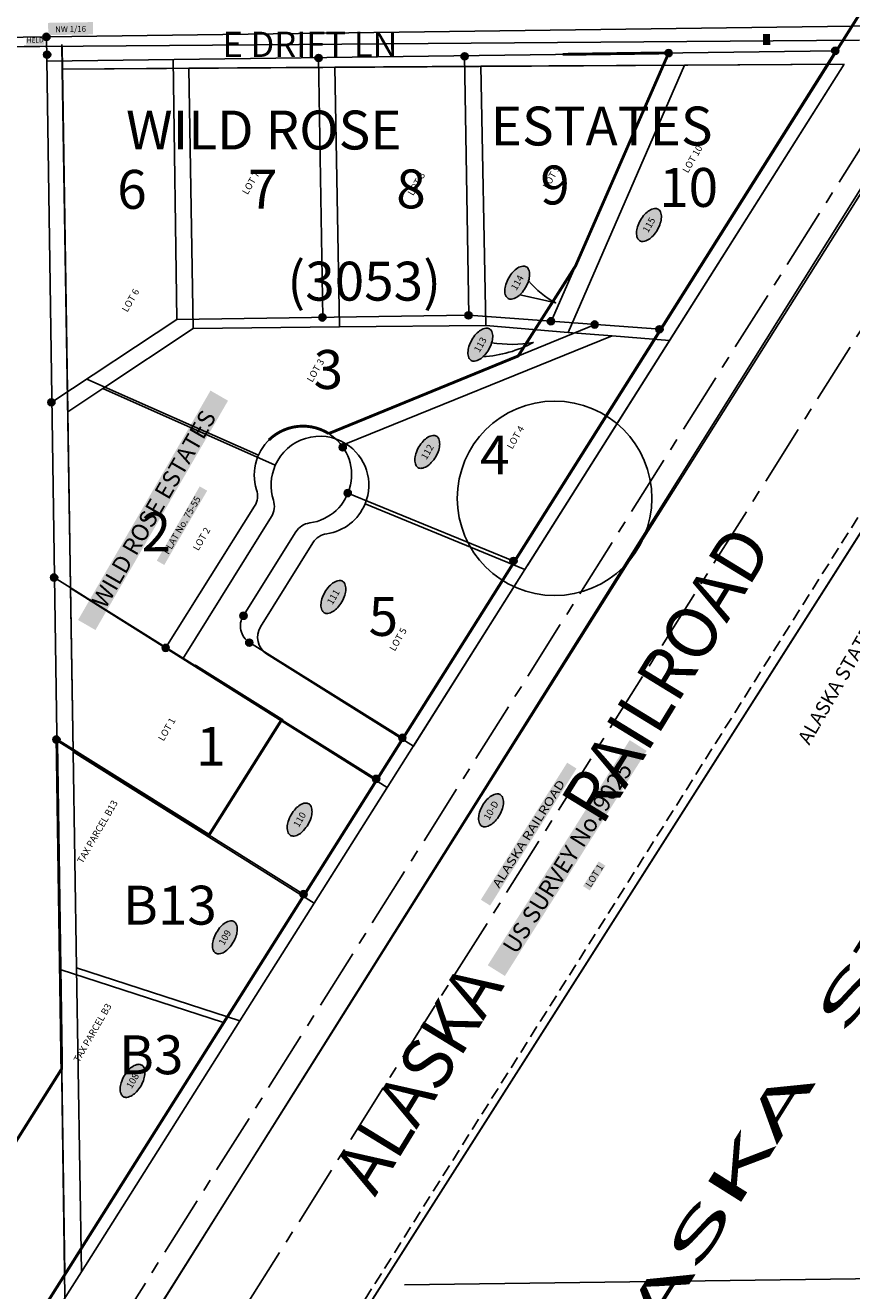
# Model space of a CAD drawing. Units: feet. Extents: x 455357 to 487352, y 120935 to 174460.
# Drawn here: x 477775 to 478624, y 144967 to 146268 of the extents above; entities that cross this region are included whole.
import ezdxf
from ezdxf.enums import TextEntityAlignment as Align

# ---------------------------------------------------------------- set-up
doc = ezdxf.new("R2010")
doc.units = ezdxf.units.FT
doc.header["$LTSCALE"] = 50
doc.header["$MEASUREMENT"] = 0
for name, pattern in [('CENTER', [2, 1.25, -0.25, 0.25, -0.25]), ('DASHED2', [0.375, 0.25, -0.125]), ('MSEC', [50, 50, 0]), ('PHANTOM', [2.5, 1.25, -0.25, 0.25, -0.25, 0.25, -0.25])]:
    doc.linetypes.add(name, pattern=pattern)
for name, color, linetype in [('ELPC', 1, 'Continuous'), ('elrc_RR', 31, 'CENTER'), ('ELRP', 63, 'Continuous'), ('ELRP_PALMER CITY LIMIT', 7, 'PHANTOM'), ('ELRP_RR ROW', 23, 'Continuous'), ('ESMask', 155, 'Continuous'), ('ESRP', 12, 'Continuous'), ('ET', 63, 'Continuous'), ('ETRP', 63, 'Continuous'), ('PLRP_HDL', 31, 'Continuous'), ('PT', 63, 'Continuous'), ('SCRATCH_MATCH LINE', 155, 'Continuous'), ('Tax Map', 251, 'Continuous')]:
    doc.layers.add(name, color=color, linetype=linetype)
doc.styles.add('1', font='simplex')
doc.styles.add('2', font='simplex')
doc.styles.add('3', font='romant')
doc.styles.add('4', font='romand', dxfattribs={"oblique": 12})
doc.styles.add('D175', font='Dotfont.shx', dxfattribs={"height": 8.75})
doc.styles.add('D290', font='DOTFONT.shx', dxfattribs={"height": 14.5})
doc.styles.add('D350', font='DOTFONT.shx', dxfattribs={"oblique": 10, "height": 17.5})
doc.styles.add('H175', font='HeLv.shx', dxfattribs={"width": 1.25, "height": 8.75})
doc.styles.add('L100', font='stencil.shx', dxfattribs={"height": 5})
doc.styles.add('L120', font='stencil.shx', dxfattribs={"height": 6})
doc.styles.add('L140', font='stencil.shx', dxfattribs={"height": 7})
doc.styles.add('L140-PS', font='stencil.shx', dxfattribs={"height": 0.14})
doc.styles.add('ROWNAME', font='SIMPLEX', dxfattribs={"height": 26})

# ---------------------------------------------------------------- blocks, each defined once
blk = doc.blocks.new('essscor')
at = {"layer": 'ESMask'}
h = blk.add_hatch(color=256, dxfattribs=at)
edge = h.paths.add_edge_path()
edge.add_arc((0, 0), 0.0733, 0, 360)
at = {"color": 4}
blk.add_circle((0, 0), 0.0733, dxfattribs=at)

msp = doc.modelspace()

# ---------------------------------------------------------------- hatches: boundary and pattern name
at = {"layer": 'PT'}
h = msp.add_hatch(color=155, dxfattribs=at)
edge = h.paths.add_edge_path()
edge.add_arc((478409.2, 146051.2), 5.4, 240, 277.8347)
edge.add_arc((478408.1, 146059), 13.3, -82.1653, -58.0725)
edge.add_arc((478403.5, 146066.5), 22.2, -58.0725, -42.4574)
edge.add_arc((478394.1, 146075.1), 34.8, -42.4574, -30)
edge.add_arc((478394.1, 146075.1), 34.8, -30, -17.5426)
edge.add_arc((478406.2, 146071.3), 22.2, -17.5426, -1.9275)
edge.add_arc((478415, 146071), 13.3, -1.9275, 22.1653)
edge.add_arc((478422.4, 146074), 5.4, 22.1653, 60)
edge.add_arc((478422.4, 146074), 5.4, 60, 97.8347)
edge.add_arc((478423.5, 146066.1), 13.3, 97.8347, 121.9275)
edge.add_arc((478428.1, 146058.6), 22.2, 121.9275, 137.5426)
edge.add_arc((478437.5, 146050), 34.8, 137.5426, 150)
edge.add_arc((478437.5, 146050), 34.8, 150, 162.4574)
edge.add_arc((478425.4, 146053.9), 22.2, 162.4574, 178.0725)
edge.add_arc((478416.6, 146054.2), 13.3, 178.0725, 202.1653)
edge.add_arc((478409.2, 146051.2), 5.4, 202.1653, 240)
h = msp.add_hatch(color=155, dxfattribs=at)
edge = h.paths.add_edge_path()
edge.add_arc((478273.9, 145991.9), 5.4, 240, 277.8347)
edge.add_arc((478272.8, 145999.8), 13.3, -82.1653, -58.0725)
edge.add_arc((478268.1, 146007.3), 22.2, -58.0725, -42.4574)
edge.add_arc((478258.8, 146015.9), 34.8, -42.4574, -30)
edge.add_arc((478258.8, 146015.9), 34.8, -30, -17.5426)
edge.add_arc((478270.9, 146012), 22.2, -17.5426, -1.9275)
edge.add_arc((478279.7, 146011.7), 13.3, -1.9275, 22.1653)
edge.add_arc((478287, 146014.7), 5.4, 22.1653, 60)
edge.add_arc((478287, 146014.7), 5.4, 60, 97.8347)
edge.add_arc((478288.1, 146006.9), 13.3, 97.8347, 121.9275)
edge.add_arc((478292.8, 145999.4), 22.2, 121.9275, 137.5426)
edge.add_arc((478302.1, 145990.8), 34.8, 137.5426, 150)
edge.add_arc((478302.1, 145990.8), 34.8, 150, 162.4574)
edge.add_arc((478290, 145994.6), 22.2, 162.4574, 178.0725)
edge.add_arc((478281.2, 145994.9), 13.3, 178.0725, 202.1653)
edge.add_arc((478273.9, 145991.9), 5.4, 202.1653, 240)
h = msp.add_hatch(color=155, dxfattribs=at)
edge = h.paths.add_edge_path()
edge.add_arc((478235.9, 145928.1), 5.4, 240, 277.8347)
edge.add_arc((478234.9, 145936), 13.3, -82.1653, -58.0725)
edge.add_arc((478230.2, 145943.5), 22.2, -58.0725, -42.4574)
edge.add_arc((478220.8, 145952), 34.8, -42.4574, -30)
edge.add_arc((478220.8, 145952), 34.8, -30, -17.5426)
edge.add_arc((478232.9, 145948.2), 22.2, -17.5426, -1.9275)
edge.add_arc((478241.8, 145947.9), 13.3, -1.9275, 22.1653)
edge.add_arc((478249.1, 145950.9), 5.4, 22.1653, 60)
edge.add_arc((478249.1, 145950.9), 5.4, 60, 97.8347)
edge.add_arc((478250.2, 145943.1), 13.3, 97.8347, 121.9275)
edge.add_arc((478254.8, 145935.6), 22.2, 121.9275, 137.5426)
edge.add_arc((478264.2, 145927), 34.8, 137.5426, 150)
edge.add_arc((478264.2, 145927), 34.8, 150, 162.4574)
edge.add_arc((478252.1, 145930.8), 22.2, 162.4574, 178.0725)
edge.add_arc((478243.3, 145931.1), 13.3, 178.0725, 202.1653)
edge.add_arc((478235.9, 145928.1), 5.4, 202.1653, 240)
h = msp.add_hatch(color=155, dxfattribs=at)
edge = h.paths.add_edge_path()
edge.add_arc((478181.5, 145817.9), 5.4, 240, 277.8347)
edge.add_arc((478180.4, 145825.7), 13.3, -82.1653, -58.0725)
edge.add_arc((478175.7, 145833.2), 22.2, -58.0725, -42.4574)
edge.add_arc((478166.4, 145841.8), 34.8, -42.4574, -30)
edge.add_arc((478166.4, 145841.8), 34.8, -30, -17.5426)
edge.add_arc((478178.5, 145838), 22.2, -17.5426, -1.9275)
edge.add_arc((478187.3, 145837.7), 13.3, -1.9275, 22.1653)
edge.add_arc((478194.6, 145840.7), 5.4, 22.1653, 60)
edge.add_arc((478194.6, 145840.7), 5.4, 60, 97.8347)
edge.add_arc((478195.7, 145832.8), 13.3, 97.8347, 121.9275)
edge.add_arc((478200.4, 145825.3), 22.2, 121.9275, 137.5426)
edge.add_arc((478209.8, 145816.8), 34.8, 137.5426, 150)
edge.add_arc((478209.8, 145816.8), 34.8, 150, 162.4574)
edge.add_arc((478197.6, 145820.6), 22.2, 162.4574, 178.0725)
edge.add_arc((478188.8, 145820.9), 13.3, 178.0725, 202.1653)
edge.add_arc((478181.5, 145817.9), 5.4, 202.1653, 240)
h = msp.add_hatch(color=155, dxfattribs=at)
edge = h.paths.add_edge_path()
edge.add_arc((478085, 145668.7), 5.4, 240, 277.8347)
edge.add_arc((478083.9, 145676.5), 13.3, -82.1653, -58.0725)
edge.add_arc((478079.2, 145684), 22.2, -58.0725, -42.4574)
edge.add_arc((478069.9, 145692.6), 34.8, -42.4574, -30)
edge.add_arc((478069.9, 145692.6), 34.8, -30, -17.5426)
edge.add_arc((478082, 145688.8), 22.2, -17.5426, -1.9275)
edge.add_arc((478090.8, 145688.5), 13.3, -1.9275, 22.1653)
edge.add_arc((478098.1, 145691.5), 5.4, 22.1653, 60)
edge.add_arc((478098.1, 145691.5), 5.4, 60, 97.8347)
edge.add_arc((478099.2, 145683.6), 13.3, 97.8347, 121.9275)
edge.add_arc((478103.9, 145676.1), 22.2, 121.9275, 137.5426)
edge.add_arc((478113.2, 145667.6), 34.8, 137.5426, 150)
edge.add_arc((478113.2, 145667.6), 34.8, 150, 162.4574)
edge.add_arc((478101.1, 145671.4), 22.2, 162.4574, 178.0725)
edge.add_arc((478092.3, 145671.7), 13.3, 178.0725, 202.1653)
edge.add_arc((478085, 145668.7), 5.4, 202.1653, 240)
h = msp.add_hatch(color=155, dxfattribs=at)
edge = h.paths.add_edge_path()
edge.add_arc((478247, 145449.3), 5.4, 240, 277.8347)
edge.add_arc((478245.9, 145457.1), 13.3, -82.1653, -58.0725)
edge.add_arc((478241.2, 145464.6), 22.2, -58.0725, -42.4574)
edge.add_arc((478231.9, 145473.2), 34.8, -42.4574, -30)
edge.add_arc((478231.9, 145473.2), 34.8, -30, -17.5426)
edge.add_arc((478244, 145469.4), 22.2, -17.5426, -1.9275)
edge.add_arc((478252.8, 145469.1), 13.3, -1.9275, 22.1653)
edge.add_arc((478260.1, 145472.1), 5.4, 22.1653, 60)
edge.add_arc((478260.1, 145472.1), 5.4, 60, 97.8347)
edge.add_arc((478261.2, 145464.2), 13.3, 97.8347, 121.9275)
edge.add_arc((478265.9, 145456.7), 22.2, 121.9275, 137.5426)
edge.add_arc((478275.2, 145448.1), 34.8, 137.5426, 150)
edge.add_arc((478275.2, 145448.1), 34.8, 150, 162.4574)
edge.add_arc((478263.1, 145452), 22.2, 162.4574, 178.0725)
edge.add_arc((478254.3, 145452.3), 13.3, 178.0725, 202.1653)
edge.add_arc((478247, 145449.3), 5.4, 202.1653, 240)
h = msp.add_hatch(color=155, dxfattribs=at)
edge = h.paths.add_edge_path()
edge.add_arc((478050.3, 145439.8), 5.4, 240, 277.8347)
edge.add_arc((478049.2, 145447.7), 13.3, -82.1653, -58.0725)
edge.add_arc((478044.6, 145455.2), 22.2, -58.0725, -42.4574)
edge.add_arc((478035.2, 145463.7), 34.8, -42.4574, -30)
edge.add_arc((478035.2, 145463.7), 34.8, -30, -17.5426)
edge.add_arc((478047.3, 145459.9), 22.2, -17.5426, -1.9275)
edge.add_arc((478056.1, 145459.6), 13.3, -1.9275, 22.1653)
edge.add_arc((478063.5, 145462.6), 5.4, 22.1653, 60)
edge.add_arc((478063.5, 145462.6), 5.4, 60, 97.8347)
edge.add_arc((478064.5, 145454.8), 13.3, 97.8347, 121.9275)
edge.add_arc((478069.2, 145447.3), 22.2, 121.9275, 137.5426)
edge.add_arc((478078.6, 145438.7), 34.8, 137.5426, 150)
edge.add_arc((478078.6, 145438.7), 34.8, 150, 162.4574)
edge.add_arc((478066.5, 145442.5), 22.2, 162.4574, 178.0725)
edge.add_arc((478057.6, 145442.8), 13.3, 178.0725, 202.1653)
edge.add_arc((478050.3, 145439.8), 5.4, 202.1653, 240)
h = msp.add_hatch(color=155, dxfattribs=at)
edge = h.paths.add_edge_path()
edge.add_arc((477973.5, 145318.7), 5.4, 240, 277.8347)
edge.add_arc((477972.4, 145326.5), 13.3, -82.1653, -58.0725)
edge.add_arc((477967.7, 145334), 22.2, -58.0725, -42.4574)
edge.add_arc((477958.3, 145342.6), 34.8, -42.4574, -30)
edge.add_arc((477958.3, 145342.6), 34.8, -30, -17.5426)
edge.add_arc((477970.4, 145338.7), 22.2, -17.5426, -1.9275)
edge.add_arc((477979.3, 145338.4), 13.3, -1.9275, 22.1653)
edge.add_arc((477986.6, 145341.4), 5.4, 22.1653, 60)
edge.add_arc((477986.6, 145341.4), 5.4, 60, 97.8347)
edge.add_arc((477987.7, 145333.6), 13.3, 97.8347, 121.9275)
edge.add_arc((477992.4, 145326.1), 22.2, 121.9275, 137.5426)
edge.add_arc((478001.7, 145317.5), 34.8, 137.5426, 150)
edge.add_arc((478001.7, 145317.5), 34.8, 150, 162.4574)
edge.add_arc((477989.6, 145321.3), 22.2, 162.4574, 178.0725)
edge.add_arc((477980.8, 145321.6), 13.3, 178.0725, 202.1653)
edge.add_arc((477973.5, 145318.7), 5.4, 202.1653, 240)
h = msp.add_hatch(color=155, dxfattribs=at)
edge = h.paths.add_edge_path()
edge.add_arc((477878.6, 145171.2), 5.4, 240, 277.8347)
edge.add_arc((477877.5, 145179), 13.3, -82.1653, -58.0725)
edge.add_arc((477872.9, 145186.5), 22.2, -58.0725, -42.4574)
edge.add_arc((477863.5, 145195.1), 34.8, -42.4574, -30)
edge.add_arc((477863.5, 145195.1), 34.8, -30, -17.5426)
edge.add_arc((477875.6, 145191.3), 22.2, -17.5426, -1.9275)
edge.add_arc((477884.4, 145191), 13.3, -1.9275, 22.1653)
edge.add_arc((477891.8, 145194), 5.4, 22.1653, 60)
edge.add_arc((477891.8, 145194), 5.4, 60, 97.8347)
edge.add_arc((477892.8, 145186.1), 13.3, 97.8347, 121.9275)
edge.add_arc((477897.5, 145178.6), 22.2, 121.9275, 137.5426)
edge.add_arc((477906.9, 145170), 34.8, 137.5426, 150)
edge.add_arc((477906.9, 145170), 34.8, 150, 162.4574)
edge.add_arc((477894.8, 145173.9), 22.2, 162.4574, 178.0725)
edge.add_arc((477885.9, 145174.2), 13.3, 178.0725, 202.1653)
edge.add_arc((477878.6, 145171.2), 5.4, 202.1653, 240)

# ---------------------------------------------------------------- linework, layer by layer
msp.add_circle((478318.9, 145781.5), 100)
at = {"layer": 'ELPC'}
msp.add_lwpolyline([(458740.9, 134608.4, -0.555688), (460845.4, 135828.7), (461776.5, 135333.4, 0.147042), (463394, 135010.8), (466171.1, 135275.7, -0.061218), (467568.5, 135237.7), (468984.8, 135024.4, 0.239875), (471451.1, 135845.5), (473244.2, 137663.3, 0.054187), (473628.9, 138148.4), (480534.4, 149113.6), (480638.3, 149278.6, 0.1449), (480931.9, 150322.3), (480914.8, 151581.7), (480896.6, 152920.9, -0.082944), (481039.5, 153854), (481447.5, 155095.9, 0.083553), (481590.3, 156035.9), (481576.9, 156872.7)], format="xyb", dxfattribs=at)
at = {"layer": 'elrc_RR', "linetype": 'CENTER'}
msp.add_lwpolyline([(471394.8, 135670), (473285.2, 137588.3, 0.054061), (473673.4, 138078.2), (475051, 140265.7), (476351, 142330), (479028.1, 146580.9), (479706.6, 147658.5), (481596.1, 150660.6)], format="xyb", dxfattribs=at)
at = {"layer": 'elrc_RR'}
msp.add_lwpolyline([(471323.6, 135740.2), (473214, 137658.5, 0.054061), (473588.7, 138131.5), (474966.4, 140319), (476266.3, 142383.3), (478943.5, 146634.2), (479622, 147711.8), (481142.8, 150128.1)], format="xyb", dxfattribs=at)
at = {"layer": 'ELRP'}
for p, q in [((473544.2, 138201.7), (478607.6, 146241.8)), ((477919.5, 145628.1), (478010.6, 145773.6)), ((478053, 145747), (477999.1, 145660.9)), ((478162.6, 145535.1), (478005.4, 145633.4))]:
    msp.add_line(p, q, dxfattribs=at)
for points in [[(476475.7, 146237.2), (477796.7, 146256), (479116.7, 146273.5)], [(477796.7, 146256), (477815.6, 144984.1)], [(477797.1, 146231), (478607.6, 146241.8)], [(477930.7, 145965.4), (477926.9, 146232.8)], [(478080.7, 145967.5), (478076.2, 146234.7)], [(478230.7, 145969.7), (478226.3, 146236.7)], [(478315.5, 145963.5), (478436.1, 146239.5)], [(478427.2, 145955.3), (478230.7, 145969.7), (477930.7, 145965.4), (477802.3, 145880.4)], [(478086.8, 145848.1), (478360.4, 145960.2)], [(477838.3, 145904.2), (478014.6, 145826)], [(478277.1, 145716.9), (478106.5, 145786.8)], [(478135.9, 145492.8), (477804.6, 145700)], [(478061.3, 145374.3), (477807, 145533.5)], [(477978.5, 145242.7), (477810.7, 145297.2)]]:
    msp.add_lwpolyline(points, dxfattribs=at)
for centre, radius, start, end in [((478060.3, 145805.7), 50, 277.9511, 197.9407), ((477993.7, 145784.2), 20, 327.9459, 17.9407), ((478070, 145736.4), 20, 97.9511, 147.9459), ((478016, 145650.3), 20, 147.9459, 237.9786)]:
    msp.add_arc(centre, radius, start, end, dxfattribs=at)
at = {"layer": 'ELRP_PALMER CITY LIMIT', "const_width": 3}
msp.add_lwpolyline([(477728.2, 152392.8), (477748.9, 150206.8), (476406.8, 150199), (476418.6, 149539.5), (473803.7, 149507), (473838, 147526.5), (476454.1, 147556.7), (479096.6, 147596.3), (479104.9, 147029.4), (476944.8, 143601.4), (477837, 143614.2), (479158.4, 143633), (481794.2, 143670.7), (481734.8, 147630.5), (483055.1, 147646.5)], dxfattribs=at)
at = {"layer": 'ELRP_RR ROW', "linetype": 'DASHED2'}
msp.add_lwpolyline([(471396.6, 135529.3), (473356.4, 137518.1, 0.054061), (473758, 138024.9), (475135.6, 140212.4), (476435.6, 142276.7), (479112.7, 146527.6), (479791.2, 147605.3), (481680.7, 150607.4)], format="xyb", dxfattribs=at)
at = {"layer": 'ET', "color": 155}
for points in [[(477847.1, 145646.1), (477983.3, 145881.9), (477829.2, 145656.4), (477965.3, 145892.3)], [(477917.8, 145713), (477961.9, 145789.4), (477910.1, 145717.4), (477954.2, 145793.8)], [(478267.8, 145290.4), (478413.5, 145521.8), (478250.2, 145301.4), (478396, 145532.9)], [(478252.6, 145362.8), (478341.4, 145503.7), (478243.1, 145368.8), (478331.8, 145509.7)], [(478355.1, 145378.3), (478371.2, 145403.8), (478348.1, 145382.8), (478364.1, 145408.2)]]:
    msp.add_solid(points, dxfattribs=at)
at = {"layer": 'ETRP', "color": 155}
for points in [[(477798.4, 146270.4), (477798.6, 146257.8), (477844.4, 146271.2), (477844.6, 146258.5)], [(477775.8, 146254.2), (477775.9, 146247.8), (477794.4, 146254.5), (477794.5, 146248)], [(478540.4, 146247.7), (478540.3, 146259.1), (478533, 146247.6), (478532.9, 146259)]]:
    msp.add_solid(points, dxfattribs=at)
at = {"layer": 'PLRP_HDL', "const_width": 3}
for points in [[(478025.2, 145841.4, -0.347409), (478086.8, 145848.1), (478281.5, 145927.9), (478304.6, 145964.2), (478340.4, 146020.5), (478436.1, 146239.5), (478327.3, 146238)], [(476515, 143595.3), (476517.9, 143421), (476518.5, 143381.9), (476549.3, 143297.1, 0.110594), (476586.5, 143238.9), (476813.6, 143599.5), (476807.7, 143599.4), (476878.3, 143711.6), (477013.1, 143925.7), (477293.2, 144370.5), (477502.7, 144703.2), (477647.6, 144933.2), (477812.4, 145194.9), (477807.4, 145533.2)]]:
    msp.add_lwpolyline(points, format="xyb", dxfattribs=at)
msp.add_lwpolyline([(477807.4, 145533.2), (477963.8, 145435.3), (478038.4, 145553.8), (477949.2, 145609.6)], dxfattribs=at)
at = {"layer": 'PT', "color": 5}
for points in [[(478425.2, 146078.8, 0.166601), (478421.6, 146079.5, 0.105514), (478416.3, 146077.6, 0.068239), (478411.6, 146073.7, 0.054409), (478407.1, 146067.6, 0.054409), (478404.1, 146060.6, 0.068239), (478403, 146054.6, 0.105514), (478404, 146049.1, 0.166601), (478406.4, 146046.3, 0.166601), (478410, 146045.6, 0.105514), (478415.3, 146047.5, 0.068239), (478420, 146051.4, 0.054409), (478424.5, 146057.6, 0.054409), (478427.5, 146064.5, 0.068239), (478428.6, 146070.5, 0.105514), (478427.6, 146076.1, 0.166601)], [(478289.8, 146019.6, 0.166601), (478286.3, 146020.3, 0.105514), (478281, 146018.4, 0.068239), (478276.3, 146014.5, 0.054409), (478271.8, 146008.3, 0.054409), (478268.7, 146001.4, 0.068239), (478267.7, 145995.4, 0.105514), (478268.7, 145989.8, 0.166601), (478271.1, 145987.1, 0.166601), (478274.6, 145986.4, 0.105514), (478279.9, 145988.3, 0.068239), (478284.6, 145992.2, 0.054409), (478289.1, 145998.3, 0.054409), (478292.2, 146005.3, 0.068239), (478293.2, 146011.3, 0.105514), (478292.2, 146016.8, 0.166601)], [(478251.9, 145955.8, 0.166601), (478248.3, 145956.4, 0.105514), (478243, 145954.5, 0.068239), (478238.3, 145950.6, 0.054409), (478233.9, 145944.5, 0.054409), (478230.8, 145937.6, 0.068239), (478229.8, 145931.6, 0.105514), (478230.8, 145926, 0.166601), (478233.1, 145923.3, 0.166601), (478236.7, 145922.6, 0.105514), (478242, 145924.5, 0.068239), (478246.7, 145928.4, 0.054409), (478251.2, 145934.5, 0.054409), (478254.2, 145941.5, 0.068239), (478255.3, 145947.5, 0.105514), (478254.3, 145953, 0.166601)], [(478197.4, 145845.5, 0.166601), (478193.9, 145846.2, 0.105514), (478188.6, 145844.3, 0.068239), (478183.9, 145840.4, 0.054409), (478179.4, 145834.3, 0.054409), (478176.3, 145827.3, 0.068239), (478175.3, 145821.3, 0.105514), (478176.3, 145815.8, 0.166601), (478178.7, 145813, 0.166601), (478182.2, 145812.4, 0.105514), (478187.6, 145814.3, 0.068239), (478192.2, 145818.2, 0.054409), (478196.7, 145824.3, 0.054409), (478199.8, 145831.2, 0.068239), (478200.8, 145837.2, 0.105514), (478199.8, 145842.8, 0.166601)], [(478100.9, 145696.3, 0.166601), (478097.4, 145697, 0.105514), (478092.1, 145695.1, 0.068239), (478087.4, 145691.2, 0.054409), (478082.9, 145685.1, 0.054409), (478079.8, 145678.1, 0.068239), (478078.8, 145672.1, 0.105514), (478079.8, 145666.6, 0.166601), (478082.2, 145663.8, 0.166601), (478085.7, 145663.1, 0.105514), (478091, 145665.1, 0.068239), (478095.7, 145668.9, 0.054409), (478100.2, 145675.1, 0.054409), (478103.3, 145682, 0.068239), (478104.3, 145688, 0.105514), (478103.3, 145693.6, 0.166601)], [(478262.9, 145476.9, 0.166601), (478259.4, 145477.6, 0.105514), (478254.1, 145475.7, 0.068239), (478249.4, 145471.8, 0.054409), (478244.9, 145465.7, 0.054409), (478241.8, 145458.7, 0.068239), (478240.8, 145452.7, 0.105514), (478241.8, 145447.2, 0.166601), (478244.2, 145444.4, 0.166601), (478247.7, 145443.7, 0.105514), (478253, 145445.7, 0.068239), (478257.7, 145449.5, 0.054409), (478262.2, 145455.7, 0.054409), (478265.3, 145462.6, 0.068239), (478266.3, 145468.6, 0.105514), (478265.3, 145474.2, 0.166601)], [(478066.3, 145467.5, 0.166601), (478062.7, 145468.2, 0.105514), (478057.4, 145466.2, 0.068239), (478052.7, 145462.4, 0.054409), (478048.2, 145456.2, 0.054409), (478045.2, 145449.3, 0.068239), (478044.1, 145443.3, 0.105514), (478045.1, 145437.7, 0.166601), (478047.5, 145435, 0.166601), (478051.1, 145434.3, 0.105514), (478056.4, 145436.2, 0.068239), (478061, 145440.1, 0.054409), (478065.5, 145446.2, 0.054409), (478068.6, 145453.2, 0.068239), (478069.6, 145459.2, 0.105514), (478068.6, 145464.7, 0.166601)], [(477989.4, 145346.3, 0.166601), (477985.8, 145347, 0.105514), (477980.5, 145345.1, 0.068239), (477975.9, 145341.2, 0.054409), (477971.4, 145335, 0.054409), (477968.3, 145328.1, 0.068239), (477967.3, 145322.1, 0.105514), (477968.3, 145316.5, 0.166601), (477970.7, 145313.8, 0.166601), (477974.2, 145313.1, 0.105514), (477979.5, 145315, 0.068239), (477984.2, 145318.9, 0.054409), (477988.7, 145325, 0.054409), (477991.8, 145332, 0.068239), (477992.8, 145338, 0.105514), (477991.8, 145343.5, 0.166601)], [(477894.6, 145198.8, 0.166601), (477891, 145199.5, 0.105514), (477885.7, 145197.6, 0.068239), (477881, 145193.7, 0.054409), (477876.5, 145187.6, 0.054409), (477873.5, 145180.6, 0.068239), (477872.4, 145174.6, 0.105514), (477873.4, 145169.1, 0.166601), (477875.8, 145166.3, 0.166601), (477879.4, 145165.6, 0.105514), (477884.7, 145167.6, 0.068239), (477889.4, 145171.4, 0.054409), (477893.9, 145177.6, 0.054409), (477896.9, 145184.5, 0.068239), (477897.9, 145190.5, 0.105514), (477897, 145196.1, 0.166601)]]:
    msp.add_lwpolyline(points, format="xyb", close=True, dxfattribs=at)
at = {"layer": 'PT', "color": 4}
for points in [[(478283.2, 145990.8, -0.00435), (478320.1, 145982.4, -0.104022), (478292.2, 146005.3)], [(478245.3, 145926.9, 0.103656), (478297, 145941.8, -0.084433), (478254.2, 145941.5)]]:
    msp.add_lwpolyline(points, format="xyb", dxfattribs=at)
at = {"layer": 'SCRATCH_MATCH LINE'}
msp.add_lwpolyline([(478108.5, 144940.3), (477816, 144936.2), (477810.4, 145332.6)], dxfattribs=at)
at = {"layer": 'Tax Map'}
for p, q in [((478632, 146252.7), (477538.8, 146244.2)), ((477812.9, 146222.9), (478616.3, 146227.9)), ((478616.3, 146227.9), (478291.1, 145712.6)), ((477824.3, 145521), (477812.9, 146222.9)), ((478288.4, 145708.3), (478071.8, 145365.2)), ((478071.8, 145365.2), (477824.3, 145521)), ((477995.5, 145244.3), (477832.6, 144986.1)), ((481747, 145020.7), (478164.5, 144972.9)), ((477832.6, 144986.1), (477804.6, 144941.9))]:
    msp.add_line(p, q, dxfattribs=at)
for points in [[(479790.2, 147564.7), (476402.6, 142240.8)], [(479120.8, 146878.2), (477071.6, 143608.3)], [(478968.8, 146273.7), (477274.5, 143611)], [(477538.8, 146243.9), (477812.9, 146246.5)], [(477812.9, 146222.9), (477812.5, 146248.1)], [(477812.9, 146246.5), (477813.2, 146222.9)], [(478616.3, 146227.9), (478436.9, 145943.7)], [(478616.3, 146227.9), (478436.9, 145943.7)], [(478452.5, 146226.9), (478616.3, 146227.9)], [(478452.5, 146226.9), (478616.3, 146227.9)], [(477812.9, 146222.9), (477943, 146223.9)], [(477813.2, 146222.9), (477943, 146223.9)], [(477813.2, 146222.9), (477818.8, 145870.6)], [(477943, 146223.9), (478093, 146224.8)], [(477943, 146223.9), (478093, 146224.8)], [(477943, 146223.9), (477947.5, 145956)], [(478093, 146224.8), (478243, 146225.7)], [(478093, 146224.8), (478243, 146225.7)], [(478093, 146224.8), (478098, 145958)], [(478243, 146225.7), (478452.5, 146226.9)], [(478243, 146225.7), (478452.5, 146226.9)], [(478243, 146225.7), (478248.1, 145959.1)], [(478452.5, 146226.9), (478332.9, 145952.1)], [(477854.8, 145894.5), (477947.5, 145956)], [(477947.5, 145956), (478098, 145958)], [(478098, 145958), (478248.1, 145959.1)], [(478248.1, 145959.1), (478332.9, 145952.1)], [(478104.3, 145837.7), (478378, 145948.5)], [(478436.9, 145943.7), (478288.4, 145708.3)], [(478436.9, 145943.7), (478288.4, 145708.3)], [(478332.9, 145952.1), (478378, 145948.5)], [(478378, 145948.5), (478436.9, 145943.7)], [(477818.8, 145870.6), (477854.8, 145894.5)], [(478031.9, 145815.5), (477854.8, 145894.5)], [(477818.8, 145870.6), (477821.6, 145689)], [(478124.2, 145775.9), (478288.4, 145708.3)], [(477936.8, 145616.5), (478027.9, 145762.7)], [(477936.8, 145616.5), (478027.9, 145762.7)], [(478016.7, 145649.3), (478070.6, 145735.9)], [(478016.7, 145649.3), (478070.6, 145735.9)], [(478288.4, 145708.3), (478173.8, 145526.7)], [(478288.4, 145708.3), (478173.8, 145526.7)], [(477936.8, 145616.5), (477821.6, 145689)], [(477821.6, 145689), (477824.3, 145521)], [(478146.9, 145484.2), (477936.8, 145616.5)], [(478146.9, 145484.2), (477936.8, 145616.5)], [(478173.8, 145526.7), (478023, 145621.6)], [(478173.8, 145526.7), (478023, 145621.6)], [(477824.3, 145521), (478071.8, 145365.2)], [(477824.3, 145521), (477827.7, 145298.8)], [(478146.9, 145484.2), (478071.8, 145365.2)], [(478146.9, 145484.2), (478071.8, 145365.2)], [(477995.5, 145244.3), (478071.8, 145365.2)], [(477995.5, 145244.3), (477827.7, 145298.8)], [(477827.7, 145298.8), (477832.6, 144986.1)], [(477832.6, 144986.1), (477804.6, 144941.9)]]:
    msp.add_lwpolyline(points, dxfattribs=at)
for points in [[(478104.3, 145837.7, 0.45856), (478031.9, 145815.5)], [(478104.3, 145837.7, 0.45856), (478031.9, 145815.5)], [(478124.2, 145775.9, 0.366727), (478104.3, 145837.7)], [(478124.2, 145775.9, 0.366727), (478104.3, 145837.7)], [(478031.9, 145815.5, 0.183507), (478029.9, 145779.6)], [(478031.9, 145815.5, 0.183507), (478029.9, 145779.6)], [(478027.9, 145762.7, 0.22243), (478029.9, 145779.6)], [(478027.9, 145762.7, 0.22243), (478029.9, 145779.6)], [(478084.7, 145745.1, 0.268011), (478124.2, 145775.9)], [(478084.7, 145745.1, 0.268011), (478124.2, 145775.9)], [(478084.7, 145745.1, 0.221333), (478070.6, 145735.9)], [(478084.7, 145745.1, 0.221333), (478070.6, 145735.9)], [(478016.7, 145649.3, 0.411829), (478023, 145621.6)], [(478016.7, 145649.3, 0.411829), (478023, 145621.6)]]:
    msp.add_lwpolyline(points, format="xyb", dxfattribs=at)
at = {"layer": 'Tax Map', "color": 7}
for points in [[(478071.8, 145365.2), (477995.5, 145244.3)], [(477995.5, 145244.3), (477832.6, 144986.1)], [(477832.6, 144986.1), (477804.6, 144941.9)]]:
    msp.add_lwpolyline(points, dxfattribs=at)

# ---------------------------------------------------------------- block references
at = {"layer": 'ESRP', "xscale": 50, "yscale": 50, "zscale": 50}
for p in [(477796.7, 146256), (477797.4, 146237.7), (478436, 146239.3), (478607.2, 146241.7), (478076.3, 146234.3), (478226.4, 146236), (478080.3, 145967.5), (478230.4, 145969.7), (478315.1, 145963.6), (478360, 145960.2), (478426.6, 145955.3), (477801.8, 145880.2), (478101.2, 145833.9), (478106.3, 145786.9), (478276.6, 145717.1), (477804.6, 145700), (477804.6, 145700), (477999.2, 145660.8), (477919.2, 145627.7), (478005.1, 145633.1), (478162.4, 145535.2), (477807, 145533.5), (478135.5, 145493), (478060.9, 145374.5)]:
    msp.add_blockref('essscor', p, dxfattribs=at)

# ---------------------------------------------------------------- texts
at = {"layer": 'ET'}
for s, height, rotation, style, p in [('LOT 10', 7, 60, 'L140', (478460.5, 146130.4)), ('LOT 9', 7, 60, 'L140', (478315.5, 146111.9)), ('LOT 7', 7, 60, 'L140', (478006.7, 146105.9)), ('LOT 8', 7, 60, 'L140', (478176.8, 146104.8)), ('LOT 6', 7, 60, 'L140', (477883.1, 145985.1)), ('LOT 3', 7, 60, 'L140', (478073.2, 145913)), ('LOT 4', 7, 60, 'L140', (478278.7, 145844.2)), ('LOT 2', 7, 60, 'L140', (477956.1, 145739.8)), ('ALASKA STATE FAIR 2010', 14.5, 60, 'D290', (478631.5, 145629.9)), ('LOT 5', 7, 60, 'L140', (478158, 145636.5)), ('LOT 1', 7, 60, 'L140', (477920.4, 145544)), ('TAX PARCEL B13', 7, 60, 'L140', (477849.1, 145438.7)), ('LOT 1', 7, 57.7997, 'L140', (478359.8, 145393.6)), ('TAX PARCEL B3', 7, 60, 'L140', (477844.1, 145232))]:
    msp.add_text(s, height=height, rotation=rotation, dxfattribs=dict(at, style=style)).set_placement(p, align=Align.MIDDLE_CENTER)
at = {"layer": 'ET', "style": 'D350', "oblique": 10}
msp.add_text('WILD ROSE ESTATES', height=17.5, rotation=60, dxfattribs=at).set_placement((477907, 145770.5), align=Align.MIDDLE_CENTER)
at = {"layer": 'ET', "linetype": 'Continuous', "ltscale": 0.02, "style": 'L140'}
msp.add_text('PLAT No. 75-55', height=7, rotation=60, dxfattribs=at).set_placement((477935.9, 145753.9), align=Align.MIDDLE_CENTER)
at = {"layer": 'ET', "linetype": 'Continuous', "ltscale": 0.02, "style": 'D175', "oblique": 10}
msp.add_text('US SURVEY No. 9025', height=17.5, rotation=57.7997, dxfattribs=at).set_placement((478332.1, 145412), align=Align.MIDDLE_CENTER)
at = {"layer": 'ET', "linetype": 'MSEC', "style": 'H175', "width": 1.25}
msp.add_text('ALASKA RAILROAD', height=8.75, rotation=57.7997, dxfattribs=at).set_placement((478292.3, 145436.6), align=Align.MIDDLE_CENTER)
at = {"layer": 'ETRP', "style": 'L100'}
msp.add_text("25'", height=5, rotation=90.7572, dxfattribs=at).set_placement((478537.1, 146253.3), align=Align.MIDDLE_CENTER)
at = {"layer": 'ETRP', "attachment_point": 8, "rotation": 0.9126}
for s, insert, char_height, style in [('NW 1/16', (477821.6, 146259.1), 6, 'L120'), ('HELD', (477785.2, 146248.6), 5, 'L100')]:
    msp.add_mtext(s, dxfattribs=dict(at, insert=insert, char_height=char_height, style=style))
at = {"layer": 'PT', "style": 'L140-PS'}
for s, p in [('115', (478415.8, 146062.6)), ('114', (478280.5, 146003.3)), ('113', (478242.5, 145939.5)), ('112', (478188.1, 145829.3)), ('111', (478091.5, 145680.1)), ('10-D', (478253.6, 145460.7)), ('110', (478056.9, 145451.2)), ('109', (477980, 145330)), ('108', (477885.2, 145182.6))]:
    msp.add_text(s, height=7, rotation=60, dxfattribs=at).set_placement(p, align=Align.MIDDLE_CENTER)
at = {"layer": 'Tax Map'}
for s, height, style, p in [('E DRIFT LN', 26, 'ROWNAME', (477977.6, 146235.3)), ('WILD ROSE', 40, '3', (477878.5, 146140.2)), ('ESTATES', 40, '3', (478253.3, 146144.3))]:
    msp.add_text(s, height=height, dxfattribs=dict(at, style=style)).set_placement(p)
at = {"layer": 'Tax Map', "style": '1'}
for s, p in [('9', (478319.3, 146098.5)), ('6', (477884.6, 146094)), ('7', (478019.1, 146094.2)), ('8', (478171.3, 146094.5)), ('10', (478456.6, 146096)), ('3', (478086.4, 145908.8)), ('4', (478257.4, 145820.9)), ('2', (477909.6, 145741.9)), ('5', (478142.9, 145654.9)), ('1', (477965.7, 145521.3)), ('B13', (477923.6, 145358)), ('B3', (477904.4, 145204.2))]:
    msp.add_text(s, height=40, dxfattribs=at).set_placement(p, align=Align.MIDDLE)
at = {"layer": 'Tax Map', "style": '1', "width": 1.764226}
msp.add_text('ALASKA  STATE  FAIR INC.', height=40, rotation=57.8344, dxfattribs=at).set_placement((478346.7, 144797.5), (479130.3, 146043.5), align=Align.FIT)
at = {"layer": 'Tax Map', "style": '4', "oblique": 12}
msp.add_text('(3053)', height=40, dxfattribs=at).set_placement((478044.2, 145984.8))
at = {"layer": 'Tax Map', "style": '2'}
msp.add_text('ALASKA            RAILROAD', height=52, rotation=58.5081, dxfattribs=at).set_placement((478134.2, 145062.3))

doc.saveas('drawing.dxf')
